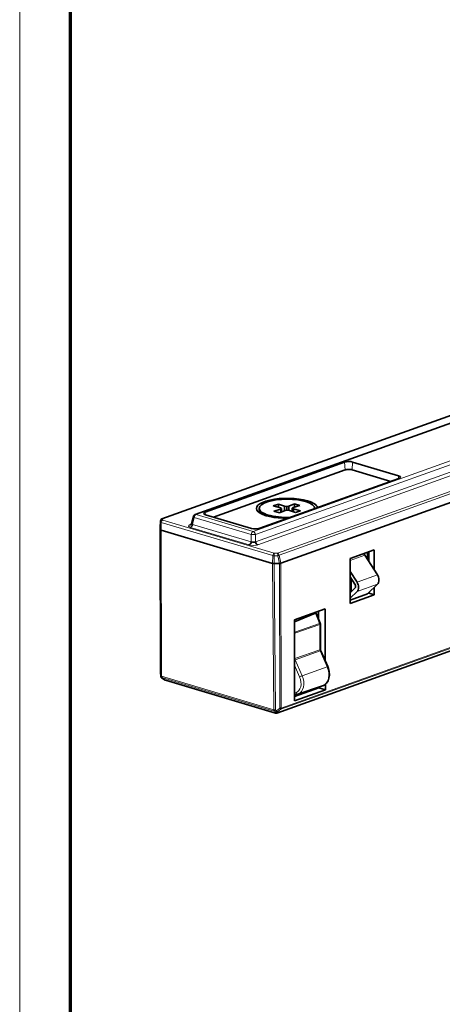
# Model space of a CAD drawing. Extents: x 0 to 594, y 0 to 420.
# Drawn here: x 0 to 42, y 61 to 158 of the extents above; entities that cross this region are included whole.
import ezdxf

# ---------------------------------------------------------------- set-up
doc = ezdxf.new("R2010")
doc.units = 0

msp = doc.modelspace()

# ---------------------------------------------------------------- linework, layer by layer
at = {"color": 7, "lineweight": 13}
for p, q in [((0, 0), (0, 420.061951)), ((128.498596, 149.035461), (17.54628, 109.281502)), ((134.151627, 147.351105), (23.199295, 107.597145)), ((134.369843, 147.051971), (23.417511, 107.298012)), ((23.42659, 106.575172), (134.546844, 146.389313)), ((23.644806, 106.276039), (134.76506, 146.090179)), ((25.986603, 90.060646), (137.723984, 130.095886)), ((25.589127, 89.589531), (137.326508, 129.624786)), ((137.681152, 129.975098), (25.943771, 89.93985)), ((64.705399, 126.938332), (14.198456, 108.841805)), ((25.62616, 105.436821), (76.133118, 123.533348)), ((76.226479, 123.315254), (25.771637, 105.237404))]:
    msp.add_line(p, q, dxfattribs=at)
at = {"color": 7, "lineweight": 70}
msp.add_line((5, 415.80835), (5, 5.646172), dxfattribs=at)
at = {"color": 7, "lineweight": 35}
for p, q in [((17.445755, 109.280403), (128.398087, 149.034363)), ((137.289459, 129.601196), (25.552094, 89.565948)), ((64.631462, 126.935112), (14.131439, 108.841072)), ((75.883102, 122.331535), (25.952576, 104.441551)), ((75.858177, 122.322609), (25.953598, 104.441902))]:
    msp.add_line(p, q, dxfattribs=at)
at = {"color": 7, "lineweight": 35, "ltscale": 0.367444}
for p, q in [((32.277145, 114.478966), (18.44072, 109.521416)), ((23.84819, 107.91021), (37.684616, 112.867775))]:
    msp.add_line(p, q, dxfattribs=at)
at = {"color": 7, "lineweight": 13, "ltscale": 0.019331}
msp.add_line((32.33049, 113.707573), (32.277145, 114.478966), dxfattribs=at)
at = {"color": 7, "lineweight": 13, "ltscale": 0.019358}
msp.add_line((33.082489, 114.491951), (33.036957, 113.718956), dxfattribs=at)
at = {"color": 7, "lineweight": 35, "ltscale": 0.119152}
for p, q in [((37.650131, 113.130989), (33.082489, 114.491951)), ((23.042847, 107.89724), (18.47522, 109.258202))]:
    msp.add_line(p, q, dxfattribs=at)
at = {"color": 7, "lineweight": 35, "ltscale": 0.347107}
msp.add_line((19.259872, 109.024391), (32.33049, 113.707573), dxfattribs=at)
at = {"color": 7, "lineweight": 35, "ltscale": 0.100028}
msp.add_line((36.871475, 112.576424), (33.036957, 113.718956), dxfattribs=at)
at = {"color": 7, "lineweight": 13, "ltscale": 0.00705}
msp.add_line((37.633545, 112.849464), (37.650131, 113.130989), dxfattribs=at)
at = {"color": 7, "lineweight": 13, "ltscale": 0.006467}
msp.add_line((18.44072, 109.521416), (18.458572, 109.263359), dxfattribs=at)
at = {"color": 7, "lineweight": 35, "ltscale": 0.003561}
msp.add_line((23.805847, 109.891518), (23.806183, 109.749077), dxfattribs=at)
at = {"color": 7, "lineweight": 35, "ltscale": 0.013468}
for p, q in [((25.197189, 110.136436), (25.704346, 110.318138)), ((27.91449, 109.659615), (27.407333, 109.477898))]:
    msp.add_line(p, q, dxfattribs=at)
at = {"color": 7, "lineweight": 35, "ltscale": 0.018455}
for p, q in [((25.913483, 109.957954), (25.197189, 110.136436)), ((27.198196, 109.838097), (27.91449, 109.659615))]:
    msp.add_line(p, q, dxfattribs=at)
at = {"color": 7, "lineweight": 35, "ltscale": 0.017404}
for p, q in [((25.265274, 109.61692), (25.93187, 109.81768)), ((27.846405, 110.179131), (27.179825, 109.978355))]:
    msp.add_line(p, q, dxfattribs=at)
at = {"color": 7, "lineweight": 35, "ltscale": 0.014414}
msp.add_line((25.81781, 109.452278), (25.265274, 109.61692), dxfattribs=at)
at = {"color": 7, "lineweight": 35, "ltscale": 0.016178}
for p, q in [((25.704346, 110.318138), (26.314148, 110.101509)), ((27.407333, 109.477898), (26.797546, 109.694542))]:
    msp.add_line(p, q, dxfattribs=at)
at = {"color": 7, "lineweight": 35, "ltscale": 0.007706}
msp.add_line((25.704346, 110.318138), (25.705078, 110.00988), dxfattribs=at)
at = {"color": 7, "lineweight": 35, "ltscale": 0.014969}
for p, q in [((26.368378, 109.687614), (25.81781, 109.452278)), ((26.743301, 110.108421), (27.293869, 110.343758))]:
    msp.add_line(p, q, dxfattribs=at)
at = {"color": 7, "lineweight": 35, "ltscale": 0.003293}
for p, q in [((26.026001, 109.889473), (25.913483, 109.957954)), ((27.085678, 109.906563), (27.198196, 109.838097))]:
    msp.add_line(p, q, dxfattribs=at)
at = {"color": 7, "lineweight": 35, "ltscale": 0.00296}
for p, q in [((25.93187, 109.81768), (26.026001, 109.889473)), ((27.179825, 109.978355), (27.085678, 109.906563))]:
    msp.add_line(p, q, dxfattribs=at)
at = {"color": 7, "lineweight": 35, "ltscale": 0.007908}
msp.add_line((25.93187, 109.81768), (25.932617, 109.50135), dxfattribs=at)
at = {"color": 7, "lineweight": 35, "ltscale": 0.008696}
msp.add_line((26.026001, 109.889473), (26.026825, 109.541618), dxfattribs=at)
at = {"color": 7, "lineweight": 35, "ltscale": 0.005527}
for p, q in [((26.314148, 110.101509), (26.533142, 110.07119)), ((26.797546, 109.694542), (26.578537, 109.724846))]:
    msp.add_line(p, q, dxfattribs=at)
at = {"color": 7, "lineweight": 35, "ltscale": 0.010916}
msp.add_line((26.314148, 110.101509), (26.31517, 109.664879), dxfattribs=at)
at = {"color": 7, "lineweight": 35, "ltscale": 0.005336}
for p, q in [((26.578537, 109.724846), (26.368378, 109.687614)), ((26.533142, 110.07119), (26.743301, 110.108421))]:
    msp.add_line(p, q, dxfattribs=at)
at = {"color": 7, "lineweight": 35, "ltscale": 0.008856}
msp.add_line((26.533142, 110.07119), (26.533981, 109.716957), dxfattribs=at)
at = {"color": 7, "lineweight": 35, "ltscale": 0.010163}
msp.add_line((26.743301, 110.108421), (26.744263, 109.701912), dxfattribs=at)
at = {"color": 7, "lineweight": 35, "ltscale": 0.007866}
msp.add_line((27.085678, 109.906563), (27.086426, 109.591911), dxfattribs=at)
at = {"color": 7, "lineweight": 35, "ltscale": 0.007154}
msp.add_line((27.198196, 109.838097), (27.198883, 109.551949), dxfattribs=at)
at = {"color": 7, "lineweight": 35, "ltscale": 0.014413}
msp.add_line((27.293869, 110.343758), (27.846405, 110.179131), dxfattribs=at)
at = {"color": 7, "lineweight": 35, "ltscale": 0.00827}
msp.add_line((27.293869, 110.343758), (27.294647, 110.012947), dxfattribs=at)
at = {"color": 7, "lineweight": 35, "ltscale": 0.000971}
msp.add_line((29.305832, 109.904533), (29.305923, 109.8657), dxfattribs=at)
at = {"color": 7, "lineweight": 35, "ltscale": 0.017739}
msp.add_line((13.99913, 108.662346), (13.965271, 107.95359), dxfattribs=at)
at = {"color": 7, "lineweight": 13, "ltscale": 0.017684}
msp.add_line((13.965439, 107.949593), (13.999191, 108.656166), dxfattribs=at)
at = {"color": 7, "lineweight": 13, "ltscale": 0.019088}
msp.add_line((13.98848, 107.773689), (14.014832, 108.536751), dxfattribs=at)
at = {"color": 7, "lineweight": 13, "ltscale": 0.000155}
msp.add_line((13.999191, 108.656166), (13.99913, 108.662346), dxfattribs=at)
at = {"color": 7, "lineweight": 13, "ltscale": 0.003011}
msp.add_line((14.014832, 108.536751), (13.999191, 108.656166), dxfattribs=at)
at = {"color": 7, "lineweight": 13, "ltscale": 0.002914}
msp.add_line((14.213821, 108.72625), (14.198456, 108.841805), dxfattribs=at)
at = {"color": 7, "lineweight": 13, "ltscale": 0.28848}
msp.add_line((14.213821, 108.72625), (25.272568, 105.431206), dxfattribs=at)
at = {"color": 7, "lineweight": 35, "ltscale": 0.018242}
msp.add_line((17.256607, 109.073509), (17.072891, 108.367348), dxfattribs=at)
at = {"color": 7, "lineweight": 13, "ltscale": 0.017264}
msp.add_line((17.173187, 108.30732), (17.347046, 108.975639), dxfattribs=at)
at = {"color": 7, "lineweight": 13, "ltscale": 0.147466}
msp.add_line((17.347046, 108.975639), (23.000076, 107.291283), dxfattribs=at)
at = {"color": 7, "lineweight": 13, "ltscale": 0.147465}
msp.add_line((17.54628, 109.281502), (23.199295, 107.597145), dxfattribs=at)
at = {"color": 7, "lineweight": 35, "ltscale": 0.005958}
msp.add_line((24.087723, 109.314064), (23.925217, 109.48838), dxfattribs=at)
at = {"color": 7, "lineweight": 35, "ltscale": 0.359524}
msp.add_line((13.965134, 107.953239), (13.999161, 93.572334), dxfattribs=at)
at = {"color": 7, "lineweight": 35, "ltscale": 0.0001}
msp.add_line((13.965271, 107.95359), (13.965439, 107.949593), dxfattribs=at)
at = {"color": 7, "lineweight": 35, "ltscale": 0.004457}
msp.add_line((13.98848, 107.773705), (13.965317, 107.950493), dxfattribs=at)
at = {"color": 7, "lineweight": 13, "ltscale": 0.359523}
msp.add_line((13.965317, 107.950493), (13.999344, 93.569595), dxfattribs=at)
at = {"color": 7, "lineweight": 35, "ltscale": 0.004435}
msp.add_line((13.965439, 107.949593), (13.98848, 107.773689), dxfattribs=at)
at = {"color": 7, "lineweight": 13, "ltscale": 0.362697}
msp.add_line((13.98848, 107.773705), (14.018829, 93.265846), dxfattribs=at)
at = {"color": 7, "lineweight": 13, "ltscale": 0.01924}
for p, q in [((14.070313, 108.497887), (14.053055, 107.728462)), ((25.129074, 104.428276), (25.146317, 105.197701))]:
    msp.add_line(p, q, dxfattribs=at)
at = {"color": 7, "lineweight": 35, "ltscale": 0.288931}
msp.add_line((25.129074, 104.428276), (14.053055, 107.728462), dxfattribs=at)
at = {"color": 7, "lineweight": 35, "ltscale": 0.28893}
msp.add_line((25.129074, 104.428276), (14.05307, 107.728462), dxfattribs=at)
at = {"color": 7, "lineweight": 13, "ltscale": 0.362718}
msp.add_line((14.083405, 93.219788), (14.05307, 107.728462), dxfattribs=at)
at = {"color": 7, "lineweight": 13, "ltscale": 0.28893}
msp.add_line((25.146317, 105.197701), (14.070313, 108.497887), dxfattribs=at)
at = {"color": 7, "lineweight": 13, "ltscale": 0.003058}
msp.add_line((16.938202, 108.27433), (17.053345, 108.315575), dxfattribs=at)
at = {"color": 7, "lineweight": 13, "ltscale": 0.152238}
for p, q in [((22.809937, 106.262581), (16.973969, 108.001457)), ((23.009155, 106.568443), (17.173187, 108.30732))]:
    msp.add_line(p, q, dxfattribs=at)
at = {"color": 7, "lineweight": 13, "ltscale": 0.018072}
for p, q in [((23.009155, 106.568443), (23.000076, 107.291283)), ((23.42659, 106.575172), (23.417511, 107.298012))]:
    msp.add_line(p, q, dxfattribs=at)
at = {"color": 7, "lineweight": 35, "ltscale": 0.06329}
for p, q in [((35.221466, 105.774971), (32.838242, 104.921074)), ((32.848831, 100.449898), (35.232056, 101.30381))]:
    msp.add_line(p, q, dxfattribs=at)
at = {"color": 7, "lineweight": 35, "ltscale": 0.024168}
msp.add_line((34.698303, 105.587532), (34.700592, 104.620811), dxfattribs=at)
at = {"color": 7, "lineweight": 35, "ltscale": 0.049561}
msp.add_line((35.226166, 103.792534), (35.221466, 105.774971), dxfattribs=at)
at = {"color": 7, "lineweight": 13, "ltscale": 0.009133}
msp.add_line((25.635147, 105.18914), (25.269867, 105.183235), dxfattribs=at)
at = {"color": 7, "lineweight": 13, "ltscale": 0.019295}
msp.add_line((25.269867, 105.183235), (25.272873, 104.41143), dxfattribs=at)
at = {"color": 7, "lineweight": 13, "ltscale": 0.008841}
msp.add_line((25.62616, 105.436821), (25.272568, 105.431206), dxfattribs=at)
at = {"color": 7, "lineweight": 13, "ltscale": 0.000343}
msp.add_line((25.627609, 105.423164), (25.626175, 105.436821), dxfattribs=at)
at = {"color": 7, "lineweight": 13, "ltscale": 0.019723}
msp.add_line((25.635147, 105.18914), (25.81105, 104.420097), dxfattribs=at)
at = {"color": 7, "lineweight": 13, "ltscale": 0.020401}
msp.add_line((25.953598, 104.441902), (25.771637, 105.237404), dxfattribs=at)
at = {"color": 7, "lineweight": 35, "ltscale": 0.11178}
msp.add_line((32.838242, 104.921074), (32.848831, 100.449898), dxfattribs=at)
at = {"color": 7, "lineweight": 13, "ltscale": 0.037774}
msp.add_line((34.260742, 105.391991), (32.838333, 104.882347), dxfattribs=at)
at = {"color": 7, "lineweight": 13, "ltscale": 0.038918}
msp.add_line((32.83873, 104.720406), (34.304214, 105.245491), dxfattribs=at)
at = {"color": 7, "lineweight": 35, "ltscale": 0.000968}
msp.add_line((34.260742, 105.391991), (34.260651, 105.430717), dxfattribs=at)
at = {"color": 7, "lineweight": 35, "ltscale": 0.057816}
msp.add_line((34.304214, 105.245491), (35.543274, 103.292778), dxfattribs=at)
at = {"color": 7, "lineweight": 35, "ltscale": 0.000725}
msp.add_line((34.525421, 105.525581), (34.553223, 105.517296), dxfattribs=at)
at = {"color": 7, "lineweight": 35, "ltscale": 0.000478}
msp.add_line((34.55043, 104.892265), (34.532425, 104.885811), dxfattribs=at)
at = {"color": 7, "lineweight": 35, "ltscale": 0.016948}
msp.add_line((34.550308, 104.857658), (34.553314, 105.535576), dxfattribs=at)
at = {"color": 7, "lineweight": 13, "ltscale": 0.363468}
msp.add_line((25.129074, 104.428276), (25.258331, 89.890129), dxfattribs=at)
at = {"color": 7, "lineweight": 35, "ltscale": 0.01356}
msp.add_line((25.815216, 104.420158), (25.272873, 104.41143), dxfattribs=at)
at = {"color": 7, "lineweight": 35, "ltscale": 0.013456}
msp.add_line((25.272873, 104.41143), (25.81105, 104.420097), dxfattribs=at)
at = {"color": 7, "lineweight": 13, "ltscale": 0.363447}
msp.add_line((25.40213, 89.874115), (25.272888, 104.41143), dxfattribs=at)
at = {"color": 7, "lineweight": 13, "ltscale": 0.359516}
msp.add_line((25.848282, 90.039574), (25.815216, 104.420158), dxfattribs=at)
at = {"color": 7, "lineweight": 13, "ltscale": 0.359524}
msp.add_line((25.952576, 104.441551), (25.986603, 90.060646), dxfattribs=at)
at = {"color": 7, "lineweight": 35, "ltscale": 0.03142}
msp.add_line((33.514679, 102.565941), (32.841309, 103.627144), dxfattribs=at)
at = {"color": 7, "lineweight": 35, "ltscale": 0.021668}
msp.add_line((32.842575, 103.092537), (33.306931, 102.360725), dxfattribs=at)
at = {"color": 7, "lineweight": 35, "ltscale": 0.003366}
msp.add_line((32.843521, 102.689629), (32.970276, 102.735039), dxfattribs=at)
at = {"color": 7, "lineweight": 13, "ltscale": 0.027654}
msp.add_line((32.970276, 102.735039), (32.972885, 101.628868), dxfattribs=at)
at = {"color": 7, "lineweight": 13, "ltscale": 0.053872}
for p, q in [((35.543274, 103.292778), (33.514679, 102.565941)), ((33.516891, 101.630394), (35.545486, 102.357231))]:
    msp.add_line(p, q, dxfattribs=at)
at = {"color": 7, "lineweight": 35, "ltscale": 0.016219}
msp.add_line((33.307877, 101.959785), (32.846329, 101.503853), dxfattribs=at)
at = {"color": 7, "lineweight": 13, "ltscale": 0.00924}
msp.add_line((33.319168, 101.972084), (33.318283, 102.341682), dxfattribs=at)
at = {"color": 7, "lineweight": 35, "ltscale": 0.034228}
msp.add_line((35.545486, 102.357231), (34.571472, 101.395073), dxfattribs=at)
at = {"color": 7, "lineweight": 35, "ltscale": 0.018552}
msp.add_line((35.232056, 101.30381), (35.230301, 102.045876), dxfattribs=at)
at = {"color": 7, "lineweight": 35, "ltscale": 0.02352}
msp.add_line((32.847595, 100.969246), (33.516891, 101.630394), dxfattribs=at)
at = {"color": 7, "lineweight": 35, "ltscale": 0.045768}
msp.add_line((34.571472, 101.395073), (32.848053, 100.77758), dxfattribs=at)
at = {"color": 7, "lineweight": 35, "ltscale": 0.002698}
msp.add_line((34.606476, 101.429649), (34.708054, 101.466057), dxfattribs=at)
at = {"color": 7, "lineweight": 13, "ltscale": 0.001222}
msp.add_line((34.680542, 101.474251), (34.634537, 101.457756), dxfattribs=at)
at = {"color": 7, "lineweight": 35, "ltscale": 0.000707}
msp.add_line((34.708054, 101.466057), (34.680954, 101.474129), dxfattribs=at)
at = {"color": 7, "lineweight": 35, "ltscale": 0.001595}
msp.add_line((34.707916, 101.529854), (34.708054, 101.466057), dxfattribs=at)
at = {"color": 7, "lineweight": 35, "ltscale": 0.013714}
msp.add_line((34.708054, 101.466057), (35.232056, 101.30381), dxfattribs=at)
at = {"color": 7, "lineweight": 35, "ltscale": 0.081435}
for p, q in [((30.354919, 99.931328), (27.288406, 98.832603)), ((27.307495, 90.771637), (30.373993, 91.870354))]:
    msp.add_line(p, q, dxfattribs=at)
at = {"color": 7, "lineweight": 35, "ltscale": 0.130351}
msp.add_line((30.367249, 94.717293), (30.354919, 99.931328), dxfattribs=at)
at = {"color": 7, "lineweight": 35, "ltscale": 0.201525}
msp.add_line((27.288406, 98.832603), (27.307495, 90.771637), dxfattribs=at)
at = {"color": 7, "lineweight": 35, "ltscale": 0.056789}
msp.add_line((29.392746, 99.489189), (27.288879, 98.632637), dxfattribs=at)
at = {"color": 7, "lineweight": 13, "ltscale": 0.027695}
msp.add_line((29.392746, 99.489189), (29.802444, 98.459923), dxfattribs=at)
at = {"color": 7, "lineweight": 35, "ltscale": 0.025067}
msp.add_line((29.863205, 98.478401), (29.491669, 99.409721), dxfattribs=at)
at = {"color": 7, "lineweight": 35, "ltscale": 0.020331}
msp.add_line((29.701752, 98.883385), (29.699829, 99.696617), dxfattribs=at)
at = {"color": 7, "lineweight": 13, "ltscale": 0.065754}
for p, q in [((29.802444, 98.459923), (27.321869, 97.585594)), ((27.341827, 97.485222), (29.822403, 98.359566))]:
    msp.add_line(p, q, dxfattribs=at)
at = {"color": 7, "lineweight": 13, "ltscale": 0.06265}
msp.add_line((29.828339, 95.853569), (29.822403, 98.359566), dxfattribs=at)
at = {"color": 7, "lineweight": 35, "ltscale": 0.06265}
msp.add_line((29.883377, 95.898781), (29.877441, 98.404793), dxfattribs=at)
at = {"color": 7, "lineweight": 13, "ltscale": 0.00207}
msp.add_line((27.291183, 97.662514), (27.321869, 97.585594), dxfattribs=at)
at = {"color": 7, "lineweight": 13, "ltscale": 0.062685}
msp.add_line((27.341827, 97.485222), (27.347763, 94.977844), dxfattribs=at)
at = {"color": 7, "lineweight": 13, "ltscale": 0.065765}
for p, q in [((29.828339, 95.853569), (27.347763, 94.977844)), ((27.371078, 94.869415), (29.851654, 95.74514))]:
    msp.add_line(p, q, dxfattribs=at)
at = {"color": 7, "lineweight": 13, "ltscale": 0.043543}
msp.add_line((27.371078, 94.869415), (28.065506, 93.272102), dxfattribs=at)
at = {"color": 7, "lineweight": 13, "ltscale": 0.043086}
msp.add_line((30.538788, 94.164589), (29.851654, 95.74514), dxfattribs=at)
at = {"color": 7, "lineweight": 35, "ltscale": 0.043086}
msp.add_line((30.600555, 94.180641), (29.913422, 95.761192), dxfattribs=at)
at = {"color": 7, "lineweight": 13, "ltscale": 0.031952}
msp.add_line((27.299057, 94.332047), (27.808624, 93.159958), dxfattribs=at)
at = {"color": 7, "lineweight": 13, "ltscale": 0.065735}
msp.add_line((28.065506, 93.272102), (30.538788, 94.164589), dxfattribs=at)
at = {"color": 7, "lineweight": 35, "ltscale": 0.000211}
msp.add_line((13.999359, 93.563904), (13.999161, 93.572334), dxfattribs=at)
at = {"color": 7, "lineweight": 13, "ltscale": 0.00849}
msp.add_line((14.014511, 93.230324), (13.999344, 93.569595), dxfattribs=at)
at = {"color": 7, "lineweight": 35, "ltscale": 0.008499}
msp.add_line((13.999359, 93.563896), (14.014511, 93.224266), dxfattribs=at)
at = {"color": 7, "lineweight": 13, "ltscale": 0.000895}
msp.add_line((14.018829, 93.265846), (14.014511, 93.230324), dxfattribs=at)
at = {"color": 7, "lineweight": 13, "ltscale": 0.291511}
msp.add_line((14.083405, 93.219788), (25.258331, 89.890129), dxfattribs=at)
at = {"color": 7, "lineweight": 35, "ltscale": 0.010198}
msp.add_line((14.105011, 93.065674), (14.446762, 92.842949), dxfattribs=at)
at = {"color": 7, "lineweight": 13, "ltscale": 0.000902}
msp.add_line((14.118866, 93.065331), (14.123337, 93.101151), dxfattribs=at)
at = {"color": 7, "lineweight": 13, "ltscale": 0.010199}
msp.add_line((14.460648, 92.842598), (14.118866, 93.065331), dxfattribs=at)
at = {"color": 7, "lineweight": 13, "ltscale": 0.29151}
msp.add_line((25.298248, 89.7715), (14.123337, 93.101158), dxfattribs=at)
at = {"color": 7, "lineweight": 13, "ltscale": 0.285087}
msp.add_line((14.460648, 92.842598), (25.389313, 89.586311), dxfattribs=at)
at = {"color": 7, "lineweight": 35, "ltscale": 0.285081}
msp.add_line((25.427307, 89.562614), (14.498856, 92.818832), dxfattribs=at)
at = {"color": 7, "lineweight": 35, "ltscale": 0.064042}
msp.add_line((27.306458, 91.209511), (29.718002, 92.073555), dxfattribs=at)
at = {"color": 7, "lineweight": 35, "ltscale": 0.064647}
msp.add_line((27.643127, 91.449944), (30.097931, 92.262756), dxfattribs=at)
at = {"color": 7, "lineweight": 35, "ltscale": 0.001584}
msp.add_line((29.717865, 92.073509), (29.717728, 92.136856), dxfattribs=at)
at = {"color": 7, "lineweight": 35, "ltscale": 0.017169}
msp.add_line((29.718002, 92.073555), (30.373993, 91.870354), dxfattribs=at)
at = {"color": 7, "lineweight": 35, "ltscale": 0.000503}
msp.add_line((30.097931, 92.262756), (30.116959, 92.269318), dxfattribs=at)
at = {"color": 7, "lineweight": 35, "ltscale": 0.013639}
msp.add_line((30.373993, 91.870354), (30.372696, 92.415916), dxfattribs=at)
at = {"color": 7, "lineweight": 13, "ltscale": 0.003224}
msp.add_line((27.429153, 91.586342), (27.305649, 91.54921), dxfattribs=at)
at = {"color": 7, "lineweight": 35, "ltscale": 0.000954}
msp.add_line((27.306107, 91.352196), (27.343552, 91.359558), dxfattribs=at)
at = {"color": 7, "lineweight": 35, "ltscale": 0.007268}
msp.add_line((27.621964, 91.44326), (27.343552, 91.359558), dxfattribs=at)
at = {"color": 7, "lineweight": 35, "ltscale": 0.000556}
msp.add_line((27.621964, 91.44326), (27.643173, 91.449959), dxfattribs=at)
at = {"color": 7, "lineweight": 13, "ltscale": 0.010327}
msp.add_line((25.848282, 90.039574), (25.507507, 89.806076), dxfattribs=at)
at = {"color": 7, "lineweight": 13, "ltscale": 0.003137}
msp.add_line((25.298248, 89.7715), (25.403381, 89.702988), dxfattribs=at)
at = {"color": 7, "lineweight": 13, "ltscale": 0.002938}
for p, q in [((25.403381, 89.702988), (25.389313, 89.586311)), ((25.589127, 89.589531), (25.60321, 89.706223))]:
    msp.add_line(p, q, dxfattribs=at)
at = {"color": 7, "lineweight": 13, "ltscale": 0.003136}
msp.add_line((25.507507, 89.806076), (25.40213, 89.874115), dxfattribs=at)
at = {"color": 7, "lineweight": 13, "ltscale": 0.010325}
msp.add_line((25.60321, 89.706223), (25.943771, 89.93985), dxfattribs=at)
at = {"color": 7, "lineweight": 13}
for points in [[(14.070313, 108.497887), (14.10083, 108.620003), (14.141693, 108.67942), (14.213837, 108.726234)], [(16.973969, 108.001457), (16.857132, 108.0485), (16.815216, 108.079842), (16.786041, 108.126839), (16.793121, 108.179085), (16.841537, 108.228996), (16.938202, 108.27433)], [(23.644806, 106.276039), (23.520233, 106.24131), (23.24379, 106.213371), (22.947083, 106.231392), (22.809937, 106.262581)], [(25.27243, 105.431145), (25.225403, 105.397179), (25.186066, 105.343193), (25.146317, 105.197701)]]:
    msp.add_lwpolyline(points, dxfattribs=at)
at = {"color": 7, "lineweight": 35}
for points in [[(14.05307, 107.728462), (14.000519, 107.753471), (13.990417, 107.766747), (13.98848, 107.773705)], [(17.173187, 108.30732), (17.104614, 108.321312), (17.084, 108.334755), (17.074402, 108.350441), (17.074371, 108.368477)], [(23.42659, 106.575172), (23.354843, 106.543098), (23.270508, 106.525414), (23.132004, 106.528801), (23.009155, 106.568443)], [(30.116959, 92.269318), (30.321075, 92.37619), (30.493546, 92.536972), (30.634842, 92.75885), (30.725723, 93.0168), (30.767487, 93.326111), (30.743927, 93.693993), (30.672531, 93.989838), (30.600555, 94.180641)], [(25.507507, 89.806076), (25.590683, 89.714096), (25.603378, 89.706352)]]:
    msp.add_lwpolyline(points, dxfattribs=at)
for centre, radius, start, end in [((14.198898, 108.652794), 0.2, 109.712441, 177.264828), ((17.546951, 108.997993), 0.3, 109.712434, 165.419122), ((16.893982, 108.407936), 0.18443, 308.204954, 347.662791), ((25.257187, 104.913277), 0.501899, 255.203465, 271.791058), ((25.814026, 104.891029), 0.470653, 269.638865, 287.263171), ((33.214157, 102.041878), 0.734844, 102.615382, 109.383765), ((34.712982, 102.76667), 0.982862, 0.777271, 32.359964), ((32.951096, 102.135246), 0.421227, 0.777271, 32.359964), ((33.119156, 102.126183), 0.252501, 318.596384, 3.344082), ((29.673279, 98.403404), 0.204182, 0.381082, 21.549868), ((30.237244, 95.90435), 0.353988, 180.90087, 203.849991), ((14.21431, 93.233162), 0.2, 182.546303, 236.872877), ((14.256439, 93.210045), 0.172636, 176.777126, 219.284716), ((14.556747, 93.011986), 0.201651, 236.947968, 253.31849), ((25.851669, 90.490387), 0.450467, 270.314316, 287.441555), ((25.817963, 90.050789), 0.168324, 318.592992, 3.344196), ((25.453171, 89.646461), 0.087771, 223.199043, 252.7595), ((25.500473, 89.885704), 0.206888, 242.015968, 299.781992), ((25.484619, 89.755028), 0.200764, 253.368227, 289.64229)]:
    msp.add_arc(centre, radius, start, end, dxfattribs=at)
at = {"color": 7, "lineweight": 13}
for centre, radius, start, end in [((14.217407, 108.521385), 0.204103, 91.064713, 175.6558), ((28.227402, 105.292747), 2.958701, 177.317339, 182.120537), ((22.074768, 105.197411), 3.560236, 359.866969, 3.63596), ((30.100052, 95.855476), 0.271775, 180.401911, 203.949329), ((27.619614, 94.979813), 0.271918, 180.416049, 203.951119), ((29.929626, 95.591644), 0.171168, 95.45815, 116.930708), ((14.208023, 93.237793), 0.193899, 183.588658, 242.654372), ((14.212219, 93.273521), 0.193757, 183.577361, 242.721171), ((14.111938, 93.078941), 0.015033, 242.426285, 291.499889), ((28.958755, 90.874542), 2.558653, 110.43375, 116.713794), ((25.382492, 90.36599), 0.491997, 255.375859, 271.537255), ((25.434784, 89.881432), 0.176161, 177.177539, 217.384462), ((25.517487, 89.661049), 0.101212, 289.989673, 315.048852)]:
    msp.add_arc(centre, radius, start, end, dxfattribs=at)
at = {"color": 7, "lineweight": 35}
for centre, major_axis, ratio, start_param, end_param in [((32.697067, 114.353859), (0.569992, 0.001348), 0.326924, 0.827429234, 2.398225553), ((32.698853, 113.597816), (-0.5, -0.001183), 0.326924, 3.969021884, 5.539818211), ((37.264694, 112.992882), (0.569992, 0.001348), 0.326924, 6.252915388, 7.110614534), ((37.264694, 112.992882), (0.569992, 0.001348), 0.326924, 5.539818214, 6.252915388), ((26.555847, 109.898018), (3.037338, 0.007187), 0.326924, 0.82742923, 3.494653529), ((26.555847, 109.898018), (2.749985, 0.006508), 0.326924, 0.000000036, 3.141592689), ((26.555847, 109.898018), (3.037338, 0.007187), 0.326924, 0.061776767, 0.82742923), ((18.860641, 109.396294), (0.569992, 0.001348), 0.326924, 2.398225561, 3.171957131), ((26.555847, 109.898018), (3.037338, 0.007187), 0.326924, 3.494653529, 4.73462354), ((26.555847, 109.898018), (2.749985, 0.006508), 0.326924, 3.141592689, 3.969021884), ((26.556183, 109.755577), (2.749985, 0.006508), 0.326924, 3.141592689, 3.43611481), ((26.555847, 109.898018), (2.749985, 0.006508), 0.326924, 6.238923072, 6.283185343), ((18.860641, 109.396294), (0.569992, 0.001348), 0.326924, 3.171957131, 3.96902188), ((26.556183, 109.755577), (2.749985, 0.006508), 0.326924, 3.43611481, 3.803655968), ((26.555847, 109.898018), (2.749985, 0.006508), 0.326924, 3.969021884, 4.840713832), ((14.188309, 107.776909), (0.199997, 0.000473), 0.326924, 3.183623636, 3.9690223), ((16.937531, 108.557838), (-0.101196, 0.282419), 0.69574, 2.669062428, 3.029622346), ((16.973297, 108.284981), (-0.085663, -0.28751), 0.639582, 0.439274333, 1.835537734), ((23.428284, 108.035332), (0.569992, 0.001348), 0.326924, 3.969021887, 5.539818207), ((22.809265, 106.546104), (0.085663, 0.28751), 0.639582, 3.580866986, 4.977130388), ((23.644135, 106.559547), (0.101196, -0.282419), 0.69574, 4.41439168, 5.810655081), ((34.408081, 105.348091), (-0.067459, 0.18828), 0.69574, 1.0982661, 1.883664263), ((25.264313, 104.476738), (0.199997, 0.000473), 0.326924, 3.969021866, 4.754421461), ((25.805237, 104.485451), (-0.199997, -0.000473), 0.326924, 1.644456776, 2.398225553), ((33.338623, 102.625298), (0.899994, 0.002131), 0.326924, 1.993268625, 2.153086349), ((35.179718, 102.933662), (0.236115, -0.658978), 0.69574, 0.312867938, 1.0982661), ((33.151123, 102.206825), (-0.236115, 0.658978), 0.69574, 3.454460588, 5.025256921), ((34.681961, 101.28495), (-0.067459, 0.18828), 0.69574, 5.817245646, 5.985059106), ((29.395203, 99.111763), (0.018616, 0.381056), 0.35154, 5.626485097, 6.439420448), ((29.677444, 98.404305), (-0.199997, -0.000473), 0.326924, 2.380772264, 3.14188578), ((30.417145, 94.100899), (0.183411, 0.079739), 0.067981, 0.000000008, 0.816550969), ((14.555954, 93.010506), (0.109207, 0.167557), 0.221173, 3.158381553, 3.412301879), ((25.839264, 90.104546), (0.113144, -0.164919), 0.156327, 5.033667777, 6.057438392)]:
    msp.add_ellipse(centre, major_axis=major_axis, ratio=ratio, start_param=start_param, end_param=end_param, dxfattribs=at)
at = {"color": 7, "lineweight": 13}
for centre, major_axis, ratio, start_param, end_param in [((14.198898, 108.652794), (-0.198303, -0.025988), 0.944216, 4.591516405, 6.127451582), ((14.186493, 108.539513), (-0.171814, -0.000406), 0.326924, 0.042031067, 0.82742923), ((14.198898, 108.652794), (0.067459, -0.18828), 0.69574, 2.669062428, 3.141591448), ((17.546951, 108.997993), (-0.290329, 0.075531), 0.307603, 0.000078485, 0.894260936), ((17.546951, 108.997993), (0.085663, 0.28751), 0.639582, 0.439274333, 1.835537734), ((17.546951, 108.997993), (0.101196, -0.282419), 0.69574, 2.669062428, 3.141591448), ((23.199966, 107.313622), (-0.085663, -0.28751), 0.639582, 3.580866986, 4.977130388), ((23.199966, 107.313622), (0.101196, -0.282419), 0.69574, 1.272799026, 2.669062428), ((23.199966, 107.313622), (-0.299973, -0.003773), 0.088753, 0.840354977, 2.380993042), ((25.262512, 105.239342), (-0.171814, -0.000406), 0.326924, 0.827429229, 1.612827394), ((25.626617, 105.247826), (0.067459, -0.18828), 0.69574, 1.272799026, 2.669062428), ((25.626617, 105.247826), (-0.194962, -0.044594), 0.295571, 1.546997673, 2.339591708), ((29.677444, 98.404305), (0.18576, 0.074108), 0.036666, 0.00000001, 0.818147403), ((29.677444, 98.404305), (-0.066483, 0.188625), 0.682936, 4.243466352, 4.766983508), ((27.196869, 97.529976), (0.18576, 0.074108), 0.036666, 0.818148092, 1.02191938), ((27.196869, 97.529976), (-0.199997, -0.000473), 0.326924, 2.065764234, 2.380771932), ((27.196869, 97.529976), (0.066483, -0.188625), 0.682936, 1.101873698, 1.625390854), ((29.683365, 95.898308), (0.199997, 0.000473), 0.326924, 5.52236495, 6.28318533), ((27.202805, 95.022583), (0.199997, 0.000473), 0.326924, 5.207356864, 5.522364918), ((27.249435, 94.805725), (-0.183411, -0.079739), 0.067981, 3.958143645, 4.414581023), ((29.608673, 93.680534), (-0.505936, 1.412039), 0.69574, 3.124705533, 4.807173311), ((14.218643, 93.269066), (0.199997, 0.000418), 0.332745, 3.215730566, 3.9691221), ((27.041473, 92.760712), (0.417282, -1.164631), 0.69574, 6.246983659, 7.948769699), ((27.174347, 92.808327), (0.484741, -1.352882), 0.69574, 6.266298187, 7.948765964), ((14.555954, 93.010506), (-0.057114, -0.191673), 0.639582, 5.937061477, 6.283185392), ((27.28595, 91.551086), (0.057602, -0.191525), 0.715124, 6.022183585, 6.302998365), ((27.564392, 91.634796), (-0.057587, 0.191532), 0.717823, 1.608142082, 3.161485057), ((25.39357, 89.939415), (-0.109207, -0.167557), 0.221173, 0.270679599, 1.294952692), ((25.484634, 89.754227), (0.198563, -0.023947), 0.959699, 4.353006242, 5.377762336), ((25.498703, 89.870895), (-0.109207, -0.167553), 0.221162, 0.270718379, 1.294961492)]:
    msp.add_ellipse(centre, major_axis=major_axis, ratio=ratio, start_param=start_param, end_param=end_param, dxfattribs=at)

doc.saveas('drawing.dxf')
